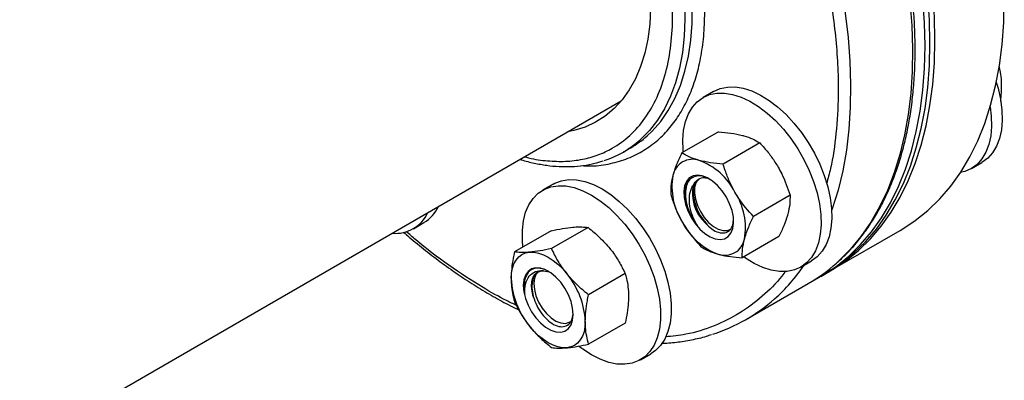
# Model space of a CAD drawing. Extents: x 0.4 to 10.6, y 0.4 to 8.1.
# Drawn here: x 4.2 to 4.6, y 5.2 to 5.4 of the extents above; entities that cross this region are included whole.
import ezdxf

# ---------------------------------------------------------------- set-up
doc = ezdxf.new("R2010")
doc.units = 0
doc.linetypes.add('SLD-SOLID', pattern=[0])
doc.layers.get('0').update_dxf_attribs({"linetype": 'CONTINUOUS'})

msp = doc.modelspace()

# ---------------------------------------------------------------- linework, layer by layer
at = {"color": 7, "linetype": 'SLD-SOLID'}
for p, q in [((4.626328422903111, 5.342893509101847), (4.626993810132229, 5.340193254777913)), ((4.626993810132229, 5.340193254777913), (4.627312934943805, 5.337218423597471)), ((4.498837124991975, 5.331616400090041), (4.494099509558025, 5.328881432915435)), ((3.174814882879699, 4.586871191878069), (4.457551872247689, 5.327379493677815)), ((4.500960860752034, 5.313574779905573), (4.48458635800055, 5.30412198067563)), ((4.519445434219078, 5.308623319529582), (4.503070931467594, 5.299170520299639)), ((4.458535217476401, 5.304563977772357), (4.461806282310629, 5.306452323306593)), ((4.614045200632847, 5.29709104614445), (4.618782816066797, 5.299826013319057)), ((4.427083981423512, 5.290180726362602), (4.422346365989562, 5.287445759187996)), ((4.532977081153223, 5.285185819598376), (4.516602578401739, 5.275733020368434)), ((4.36461854176497, 5.270246332187763), (4.369356157198919, 5.272981299362368)), ((4.426166548933631, 5.269318030781078), (4.409792046182146, 5.259865231551136)), ((4.442739364117716, 5.270799890194382), (4.426364861366232, 5.261347090964439)), ((4.551148247796272, 5.251511239304202), (4.582172557820832, 5.269421192257313)), ((4.528024154620291, 5.266699780043147), (4.511649651868807, 5.257246980813204)), ((4.537845954110852, 5.253102157457126), (4.542583569544802, 5.255837124631732)), ((4.422972052739222, 5.251463928339611), (4.425240996306682, 5.250923142906382)), ((4.459312179301749, 5.250183465660232), (4.442937676550265, 5.24073066643029)), ((4.546728830413848, 5.248959963954761), (4.548938539105056, 5.250235601629484)), ((4.51349481169808, 5.229774373326928), (4.541161060483246, 5.245745758790106)), ((4.459312179301767, 5.228085181712727), (4.442937676550283, 5.218632382482784)), ((4.46609281054239, 5.211666483729687), (4.47083042597634, 5.214401450904293))]:
    msp.add_line(p, q, dxfattribs=at)
at = {"color": 7, "linetype": 'SLD-SOLID', "flags": 128}
for points in [[(4.593336998759264, 5.35197504541036), (4.593091115773738, 5.362327279490321), (4.59235422682738, 5.372931405860313), (4.59112860960169, 5.383754647773423), (4.58941805240928, 5.394763551209153), (4.587227842484399, 5.40592408827788), (4.584564749640412, 5.417201762399105), (4.581437005344684, 5.42856171492842), (4.577854277275587, 5.439968832903567), (4.573827639440267, 5.451387857576602), (4.569369537945516, 5.462783493396657), (4.56449375252757, 5.474120517106469), (4.559215353959734, 5.485363886615452), (4.553550657469492, 5.496478849312783), (4.547517172309063, 5.507431049485738), (4.541133547635313, 5.518186634511227), (4.534419514866277, 5.528712359492314), (4.527395826692481, 5.538975690016287), (4.520084192931557, 5.548944902716665), (4.512507213424447, 5.558589183328302), (4.504688308180591, 5.56787872193252), (4.496651644988011, 5.576784805097854), (4.488422064712075, 5.585279904631628), (4.480025004513797, 5.593337762668016), (4.471486419225034, 5.600933472829606), (4.462832701123588, 5.608043557211581), (4.454090598356185, 5.614646038950577), (4.44528713226149, 5.620720510153915), (4.436449513848696, 5.626248194979215), (4.427605059689853, 5.631212007669464), (4.418781107485911, 5.635596605364099), (4.410004931567451, 5.639388435522919), (4.401303658591297, 5.642575777816202), (4.392704183693568, 5.645148780351581), (4.384233087358356, 5.647099490125669), (4.375916553258976, 5.648421877606347), (4.367780287325726, 5.649111855369694), (4.359849438290335, 5.649167290733986), (4.352148519952675, 5.648588012351687), (4.344701335410005, 5.647375810739081), (4.337530903482967, 5.645534432741884), (4.330659387565723, 5.643069569953958), (4.324108027120186, 5.639988841124929), (4.318997671991108, 5.637015188739855)], [(4.595546707450473, 5.353250683085084), (4.595300824464947, 5.363602917165044), (4.594563935518588, 5.374207043535035), (4.593338318292899, 5.385030285448146), (4.591627761100487, 5.396039188883877), (4.589437551175608, 5.407199725952602), (4.58677445833162, 5.418477400073828), (4.583646714035892, 5.429837352603143), (4.580063985966795, 5.44124447057829), (4.576037348131475, 5.452663495251325), (4.571579246636724, 5.464059131071379), (4.566703461218776, 5.475396154781192), (4.561425062650943, 5.486639524290175), (4.5557603661607, 5.497754486987506), (4.549726881000271, 5.508706687160461), (4.543343256326521, 5.51946227218595), (4.536629223557486, 5.529987997167037), (4.529605535383689, 5.540251327691011), (4.522293901622765, 5.550220540391388), (4.514716922115656, 5.559864821003025), (4.506898016871799, 5.569154359607243), (4.498861353679219, 5.578060442772577), (4.490631773403282, 5.586555542306351), (4.482234713205004, 5.594613400342739), (4.473696127916242, 5.602209110504329), (4.465042409814796, 5.609319194886304), (4.456300307047393, 5.615921676625301), (4.447496840952698, 5.621996147828638), (4.438659222539903, 5.627523832653938), (4.42981476838106, 5.632487645344187), (4.420990816177119, 5.636872243038823), (4.412214640258659, 5.640664073197642), (4.403513367282505, 5.643851415490926), (4.394913892384776, 5.646424418026303), (4.386442796049565, 5.648375127800391), (4.378126261950183, 5.64969751528107), (4.369989996016933, 5.650387493044418), (4.362059146981543, 5.650442928408709), (4.354358228643884, 5.64986365002641), (4.346911044101213, 5.648651448413804), (4.339740612174174, 5.646810070416606), (4.332869096256931, 5.644345207628683), (4.326317735811394, 5.641264478799652), (4.323956824261941, 5.639957589700791)], [(4.59775641614168, 5.354526320759807), (4.597510533156155, 5.364878554839767), (4.596773644209795, 5.375482681209759), (4.595548026984106, 5.38630592312287), (4.593837469791695, 5.397314826558599), (4.591647259866814, 5.408475363627326), (4.588984167022828, 5.419753037748551), (4.585856422727098, 5.431112990277866), (4.582273694658002, 5.442520108253014), (4.578247056822683, 5.453939132926048), (4.573788955327931, 5.465334768746104), (4.568913169909984, 5.476671792455917), (4.56363477134215, 5.487915161964899), (4.557970074851907, 5.499030124662229), (4.551936589691478, 5.509982324835184), (4.545552965017728, 5.520737909860673), (4.538838932248693, 5.53126363484176), (4.531815244074896, 5.541526965365733), (4.524503610313972, 5.551496178066111), (4.516926630806863, 5.561140458677747), (4.509107725563005, 5.570429997281965), (4.501071062370426, 5.5793360804473), (4.49284148209449, 5.587831179981073), (4.484444421896211, 5.595889038017462), (4.475905836607449, 5.603484748179051), (4.467252118506003, 5.610594832561027), (4.4585100157386, 5.617197314300023), (4.449706549643905, 5.62327178550336), (4.440868931231111, 5.628799470328661), (4.432024477072268, 5.63376328301891), (4.423200524868325, 5.638147880713546), (4.414424348949867, 5.641939710872364), (4.405723075973713, 5.645127053165648), (4.397123601075983, 5.647700055701026), (4.388652504740771, 5.649650765475116), (4.38033597064139, 5.650973152955793), (4.37219970470814, 5.65166313071914), (4.36426885567275, 5.651718566083431), (4.356567937335091, 5.651139287701132), (4.34912075279242, 5.649927086088526), (4.341950320865381, 5.648085708091329), (4.335078804948138, 5.645620845303404), (4.328527444502601, 5.642540116474374), (4.325067102763692, 5.640586012607478)], [(4.32121059684509, 5.508471934484908), (4.322544677021673, 5.509996171856779), (4.326334967023874, 5.513628142085323), (4.330504424697258, 5.516684546651083), (4.335027974432781, 5.519147003977368), (4.339878411070071, 5.521000704556074), (4.345026563512469, 5.522234500013806), (4.35044147016543, 5.522840970159509), (4.356090565143204, 5.522816467610364), (4.361939874123895, 5.522161139727588), (4.36795421867504, 5.520878927730175), (4.374097427820832, 5.518977542991948), (4.38033255557863, 5.516468420664447), (4.38662210315645, 5.513366650904587), (4.3929282444751, 5.509690888120669), (4.399213053658682, 5.505463238782584), (4.405438733125266, 5.500709128470893), (4.411567840906002, 5.495457148964404), (4.417563515825516, 5.489738886285834), (4.423389699189367, 5.483588730739773), (4.429011351645268, 5.477043670085328), (4.434394663913882, 5.470143067087395), (4.439507260121801, 5.462928422784358), (4.444318392513861, 5.455443126895966), (4.448799126373755, 5.44773219687244), (4.452922514040828, 5.439842007154248), (4.456663756976474, 5.431820010270748), (4.460000354905466, 5.423714451455101), (4.462912241135262, 5.415574078491758), (4.465381903239448, 5.407447848541556), (4.467394488379542, 5.399384633707582), (4.468937892631698, 5.391432927112601), (4.470002833781141, 5.383640551255709), (4.470582907146494, 5.376054370402195), (4.470674624098281, 5.368720008736333), (4.470277433039966, 5.361681575972178), (4.469393722725305, 5.354981402072545), (4.468028807892114, 5.348659782671637), (4.4661908972988, 5.342754736732364), (4.46389104435593, 5.337301777895817), (4.461143080649712, 5.332333700898058), (4.457963532757212, 5.327880384338719), (4.454371522853577, 5.323968610987581), (4.450388653709018, 5.320621906709858), (4.446038878767212, 5.317860398978862), (4.441348358086475, 5.315700695827021), (4.436345301010085, 5.314155785963207), (4.433701454266648, 5.313610940449256)], [(4.582172557820828, 5.269421192257321), (4.58296089971604, 5.269882715196728), (4.588994384876469, 5.27386880168135), (4.594659081366711, 5.27844344502566), (4.599937479934545, 5.28359250526924), (4.604813265352492, 5.28930006696196), (4.609271366847243, 5.295548488357716), (4.613298004682563, 5.302318455944053), (4.616880732751659, 5.309589044139134), (4.620008477047388, 5.317337779971509), (4.622671569891375, 5.325540712542781), (4.624861779816255, 5.334172487058464), (4.626572337008666, 5.343206423198198), (4.627797954234355, 5.352614597583088), (4.628534843180714, 5.362367930085269), (4.62878072616624, 5.372436273712918)], [(4.548938539105056, 5.250235601629484), (4.549726881000272, 5.250697124568894), (4.555760366160701, 5.254683211053517), (4.561425062650943, 5.259257854397826), (4.566703461218778, 5.264406914641406), (4.571579246636724, 5.270114476334126), (4.576037348131476, 5.276362897729881), (4.580063985966795, 5.283132865316219), (4.583646714035892, 5.2904034535113), (4.58677445833162, 5.298152189343675), (4.589437551175608, 5.306355121914947), (4.591627761100487, 5.31498689643063), (4.593338318292898, 5.324020832570364), (4.594563935518587, 5.333429006955254), (4.595300824464946, 5.343182339457435), (4.595546707450473, 5.353250683085084)], [(4.550037969296138, 5.250882816398451), (4.55193658969148, 5.251972762243618), (4.557970074851909, 5.255958848728239), (4.563634771342151, 5.260533492072549), (4.568913169909985, 5.26568255231613), (4.573788955327932, 5.271390114008851), (4.578247056822684, 5.277638535404606), (4.582273694658004, 5.284408502990941), (4.585856422727099, 5.291679091186023), (4.588984167022828, 5.299427827018398), (4.591647259866814, 5.307630759589671), (4.593837469791695, 5.316262534105354), (4.595548026984106, 5.325296470245088), (4.596773644209795, 5.334704644629976), (4.597510533156154, 5.344457977132159), (4.59775641614168, 5.354526320759807)], [(4.543910504051082, 5.247412522069704), (4.547517172309064, 5.249421486894171), (4.553550657469494, 5.253407573378793), (4.559215353959735, 5.257982216723104), (4.56449375252757, 5.263131276966684), (4.569369537945517, 5.268838838659404), (4.573827639440268, 5.275087260055159), (4.577854277275588, 5.281857227641495), (4.581437005344684, 5.289127815836577), (4.584564749640412, 5.296876551668952), (4.587227842484399, 5.305079484240225), (4.589418052409279, 5.313711258755908), (4.59112860960169, 5.322745194895641), (4.592354226827379, 5.33215336928053), (4.593091115773738, 5.341906701782713), (4.593336998759264, 5.35197504541036)], [(4.625211783403119, 5.335800931456629), (4.626016607566064, 5.333013488128101), (4.627100478300906, 5.328079699503675), (4.627708220751857, 5.323297875591346), (4.627830250457417, 5.318743428610733), (4.627464642936234, 5.314488184911417), (4.626617164037318, 5.310599252228492), (4.625301179009167, 5.307137961353506), (4.623537441721804, 5.304158898911232), (4.621353767365857, 5.30170904649599), (4.618784593790383, 5.29982703974384), (4.618782816066797, 5.299826013319057)], [(4.49409773183443, 5.328880406490672), (4.497011887227394, 5.330164887208993), (4.500225066466472, 5.330831584865245), (4.503686595795601, 5.330869985239123), (4.507341884829446, 5.330279482733793), (4.511133287476376, 5.329069389926511), (4.515001011051777, 5.327258790703724), (4.518884059244398, 5.324876239296775), (4.522721194064622, 5.321959309964616), (4.526451901604139, 5.318554004425308), (4.530017346376435, 5.314714026381435), (4.533361299187558, 5.310499934580641), (4.536431023904096, 5.305978187768), (4.539178109133503, 5.301220096591908), (4.541559231700683, 5.296300698992559), (4.543536839880339, 5.2912975768088), (4.545079745610111, 5.28628963226619), (4.546163616344953, 5.281355843641765), (4.546771358795904, 5.276574019729435), (4.546893388501464, 5.272019572748822), (4.54652778098028, 5.267764329049506), (4.545680302081365, 5.263875396366581), (4.544364317053213, 5.260414105491595), (4.54260057976585, 5.257435043049321), (4.540416905409903, 5.254985190634079), (4.537847731834431, 5.253103183881929), (4.534933576441465, 5.251818703163607), (4.531720397202387, 5.251152005507356), (4.528258867873258, 5.251113605133477), (4.524603578839415, 5.251704107638807), (4.520812176192484, 5.252914200446088), (4.516944452617083, 5.254724799668876), (4.513061404424461, 5.257107351075826), (4.512314382338123, 5.257630721544989)], [(4.498835347268388, 5.331615373665258), (4.501749502661354, 5.332899854383579), (4.504962681900431, 5.333566552039831), (4.508424211229561, 5.33360495241371), (4.512079500263404, 5.333014449908379), (4.515870902910335, 5.331804357101099), (4.519738626485736, 5.329993757878311), (4.523621674678356, 5.327611206471361), (4.527458809498579, 5.324694277139204), (4.531189517038098, 5.321288971599895), (4.534754961810394, 5.317448993556021), (4.538098914621517, 5.313234901755227), (4.541168639338054, 5.308713154942586), (4.543915724567461, 5.303955063766495), (4.546296847134642, 5.299035666167146), (4.548274455314298, 5.294032543983386), (4.549817361044069, 5.289024599440776), (4.550901231778912, 5.284090810816351), (4.551508974229862, 5.279308986904023), (4.551631003935423, 5.274754539923409), (4.551265396414239, 5.270499296224092), (4.550417917515324, 5.266610363541167), (4.549101932487172, 5.263149072666181), (4.547338195199809, 5.260170010223908), (4.545154520843862, 5.257720157808666), (4.542585347268389, 5.255838151056515), (4.542583569544802, 5.255837124631732)], [(4.485253287921759, 5.304506991123965), (4.485174104872956, 5.305409570643166), (4.485052075167396, 5.309964017623778), (4.485417682688579, 5.314219261323095), (4.486265161587495, 5.31810819400602), (4.487581146615646, 5.321569484881006), (4.489344883903009, 5.324548547323279), (4.491528558258956, 5.326998399738521), (4.49409773183443, 5.328880406490672)], [(4.622455177799138, 5.324798191511928), (4.622970605317898, 5.320562908416759), (4.623092635023458, 5.316008461436147), (4.622727027502274, 5.311753217736829), (4.621879548603359, 5.307864285053904), (4.620563563575208, 5.30440299417892), (4.618799826287844, 5.301423931736645), (4.616616151931898, 5.298974079321404), (4.614046978356424, 5.297092072569254), (4.61113282296346, 5.295807591850932), (4.609115586081645, 5.295310263635855)], [(4.427083981423512, 5.290180726362602), (4.427780108046759, 5.290557793507415), (4.430773525172162, 5.291689351270002), (4.434053709770351, 5.29219957489543), (4.437568931370724, 5.292080417852332), (4.441263752828754, 5.29133375931846), (4.445079904602867, 5.289971374544923), (4.448957203699925, 5.288014749153449)], [(4.504525280786363, 5.284384802578926), (4.502713016525826, 5.28712566456738), (4.500635235311259, 5.289547669499362), (4.498382746152039, 5.291544964137274), (4.496053993633065, 5.293030257121354), (4.493750755414013, 5.293938634020975), (4.491573694057218, 5.294230394406743), (4.489617957590669, 5.293892786949784), (4.487969021082622, 5.292940566715982), (4.486698950970953, 5.291415350298818), (4.485863255414013, 5.28938379697452), (4.485498458317754, 5.286934695371833), (4.485620503065774, 5.284175082982892), (4.486224055716947, 5.281225568111179), (4.48728273812425, 5.278215058709933), (4.488750280786364, 5.275275128486015), (4.490562545046901, 5.272534266497559), (4.492640326261468, 5.270112261565578), (4.494892815420688, 5.268114966927667), (4.49722156793966, 5.266629673943585), (4.499524806158713, 5.265721297043966), (4.501701867515509, 5.265429536658196), (4.503657603982057, 5.265767144115157), (4.505306540490104, 5.266719364348957), (4.506576610601774, 5.268244580766123), (4.507412306158713, 5.270276134090421), (4.507777103254972, 5.272725235693106), (4.507655058506953, 5.27548484808205), (4.50705150585578, 5.278434362953761), (4.505992823448477, 5.281444872355007), (4.504525280786363, 5.284384802578926)], [(4.413608037765442, 5.262068156601594), (4.413344711563856, 5.265136701187609), (4.413344711563856, 5.269622915594689), (4.413831626813206, 5.273792664670925), (4.414797778367554, 5.277580188982497), (4.416227929439738, 5.280925757008455), (4.418099525693018, 5.283776607142483), (4.420383050936443, 5.286087779774954), (4.423042492612812, 5.287822826332826), (4.426035909738214, 5.288954384095414), (4.429316094336403, 5.28946460772084), (4.432831315936777, 5.289345450677742), (4.436526137394806, 5.288598792143868), (4.440342289168919, 5.287236407370332), (4.444219588265979, 5.28527978197886)], [(4.448957203699925, 5.288014749153449), (4.452834502796985, 5.285494740295296), (4.456650654571098, 5.282451090015535), (4.460345476029127, 5.278931798497267), (4.463860697629501, 5.274992367070059), (4.46714088222769, 5.270694922920819), (4.470134299353092, 5.266107239310949), (4.472793741029461, 5.261301666751526), (4.475077266272886, 5.256353991992522), (4.476948862526165, 5.251342242820486), (4.478379013598349, 5.246345457513732), (4.479345165152698, 5.241442438361485), (4.479832080402047, 5.236710508904697), (4.479832080402047, 5.232224294497617), (4.479345165152698, 5.22805454542138), (4.478379013598349, 5.224267021109808), (4.476948862526165, 5.22092145308385), (4.475077266272885, 5.218070602949822), (4.47279374102946, 5.21575943031735), (4.47083042597634, 5.214401450904293)], [(4.490943339993057, 5.290807933761035), (4.490345044026095, 5.28871350148924), (4.490250127949921, 5.28623490966575), (4.490663708714769, 5.283505779817326), (4.491563490074554, 5.280673240040509), (4.492900964583273, 5.27788999328784), (4.494604028643966, 5.275306085112174), (4.496580869632299, 5.273060814672078), (4.498724915538908, 5.271275225078147), (4.500920580293998, 5.270045577927572), (4.503049495042299, 5.269438163816521), (4.504996889438678, 5.269485728596947), (4.506402521046192, 5.27002351942251)], [(4.444219588265979, 5.28527978197886), (4.448096887363038, 5.282759773120707), (4.451913039137151, 5.279716122840946), (4.45560786059518, 5.276196831322678), (4.459123082195553, 5.272257399895469), (4.462403266793742, 5.267959955746228), (4.465396683919145, 5.263372272136359), (4.468056125595513, 5.258566699576936), (4.470339650838938, 5.253619024817933), (4.472211247092218, 5.248607275645896), (4.473641398164402, 5.243610490339143), (4.474607549718749, 5.238707471186896), (4.4750944649681, 5.233975541730105), (4.4750944649681, 5.229489327323027), (4.474607549718749, 5.225319578246792), (4.473641398164402, 5.221532053935218), (4.472211247092218, 5.218186485909261), (4.470339650838937, 5.215335635775231), (4.468056125595513, 5.21302446314276), (4.465396683919145, 5.211289416584889), (4.462403266793742, 5.210157858822303), (4.459123082195553, 5.209647635196875), (4.45560786059518, 5.209766792239972), (4.45191303913715, 5.210513450773846), (4.448096887363037, 5.211875835547382), (4.444219588265978, 5.213832460938856), (4.440342289168918, 5.216352469797009), (4.438640020526736, 5.21763931363854)], [(4.408311822033848, 5.24796157436544), (4.408453604765174, 5.250377692818918), (4.408876527017307, 5.252588771958623), (4.409573352473261, 5.254556979607445), (4.410532158256287, 5.256248639186824), (4.411736538933606, 5.257634805932338), (4.41316588721791, 5.258691762146657), (4.414795746563767, 5.259401423015907), (4.416598229625892, 5.259751646045843)], [(4.416598229625892, 5.259751646045843), (4.418542495419334, 5.259736438823358), (4.420595277017322, 5.259356061548229), (4.422721450757578, 5.258617022581094), (4.424884637217919, 5.257531967083578), (4.42704782367826, 5.256119460656082), (4.429173997418515, 5.254403671675196), (4.431226779016503, 5.252413957766096), (4.433171044809952, 5.250184363485427)], [(4.436039246691127, 5.231954872823026), (4.43579549171126, 5.234773685785112), (4.435074880033944, 5.237750736603863), (4.433908905847358, 5.240755913873027), (4.432348527818419, 5.243657876925498), (4.430461941954518, 5.246329796050722), (4.42833160111075, 5.248654895561634), (4.426050611404495, 5.250531557452543), (4.423718663031323, 5.251877762593593), (4.421437673325069, 5.252634675360312), (4.4193073324813, 5.252769215032724), (4.417420746617398, 5.25227550158155), (4.41586036858846, 5.251175112653707), (4.414694394401874, 5.249516140525594), (4.413973782724558, 5.247371090239841), (4.413730027744691, 5.244833710787029), (4.413973782724558, 5.242014897824943), (4.414694394401874, 5.23903784700619), (4.415860368588461, 5.236032669737027), (4.417420746617398, 5.233130706684555), (4.4193073324813, 5.230458787559333), (4.42143767332507, 5.228133688048421), (4.423718663031323, 5.226257026157511), (4.426050611404496, 5.224910821016461), (4.42833160111075, 5.224153908249741), (4.430461941954518, 5.224019368577332), (4.432348527818419, 5.224513082028505), (4.433908905847358, 5.225613470956348), (4.435074880033945, 5.22727244308446), (4.43579549171126, 5.229417493370214), (4.436039246691127, 5.231954872823026)], [(4.418222430327103, 5.240009297728274), (4.417648388701903, 5.242344145994246), (4.417424359050386, 5.24456783529286), (4.417558975263194, 5.246594666744095), (4.418047049358949, 5.248346528182974), (4.418869771424144, 5.249755904528429), (4.4199954345294, 5.250768479750605), (4.421380656684499, 5.251345230159221), (4.422972052739217, 5.25146392833962)], [(4.420166018135523, 5.250871114922223), (4.419538588171252, 5.250034786323324), (4.418758423400556, 5.24811484397314), (4.418472661225691, 5.245765618310652), (4.418696707159474, 5.243113756699399), (4.41941848282762, 5.240302221685254), (4.420599077117036, 5.237482583848566), (4.422174843883994, 5.234806850594949), (4.424060833134215, 5.232419271396693), (4.426155370699049, 5.230448561266375), (4.428345539516226, 5.229000961697224), (4.430513267017907, 5.228154513156707), (4.432541690453381, 5.22795484790474), (4.434321456990205, 5.228412729946736), (4.434968604448066, 5.22879460406222)], [(4.433171044809936, 5.217036937564196), (4.431226779016495, 5.21705214478668), (4.429173997418506, 5.217432522061809), (4.42704782367825, 5.218171561028943), (4.424884637217909, 5.219256616526457), (4.422721450757567, 5.220669122953953), (4.420595277017312, 5.222384911934835), (4.418542495419323, 5.224374625843935), (4.416598229625878, 5.226604220124611)], [(4.441457452401968, 5.228827009244614), (4.441315669670643, 5.226410890791137), (4.440892747418508, 5.224199811651434), (4.440195921962554, 5.222231604002612), (4.439237116179529, 5.220539944423234), (4.438032735502212, 5.219153777677719), (4.436603387217908, 5.218096821463401), (4.434973527872053, 5.217387160594151), (4.433171044809936, 5.217036937564196)]]:
    msp.add_lwpolyline(points, dxfattribs=at)
at = {"color": 8, "linetype": 'SLD-SOLID', "flags": 128}
for points in [[(4.489554764328185, 5.575195546052181), (4.497629510689021, 5.566364462606049), (4.505491107781877, 5.557144669285866), (4.513115255860671, 5.547564663944422), (4.520478389120613, 5.537654057829219), (4.527557748538759, 5.527443484055804), (4.534331452220851, 5.516964502922571), (4.540778563036993, 5.506249504359672), (4.54687915333712, 5.495331607813615), (4.552614366546225, 5.484244559876943), (4.557966475448951, 5.473022629979459), (4.562918936983396, 5.461700504463371), (4.567456443374772, 5.450313179369804), (4.571564969450856, 5.438895852268043), (4.575231815992998, 5.427483813461857), (4.578445648988675, 5.416112336909202), (4.581196534664272, 5.404816571192426), (4.583475970189816, 5.393631430876026), (4.585276909960723, 5.382591488587727), (4.586593787375373, 5.371730868156468), (4.587422532041141, 5.361083139137605), (4.58776058235576, 5.350681213051339), (4.587606893425082, 5.340557241655092), (4.586961940292781, 5.33074251756427), (4.585827716472029, 5.321267377528576), (4.584207727783659, 5.312161108662864), (4.582106981519866, 5.303451857922341), (4.579531970966963, 5.295166545101934), (4.576490655335002, 5.287330779628763), (4.572992435156309, 5.279968781404855), (4.569048123228984, 5.27310330594482), (4.564669911195153, 5.266755574039862), (4.559871331857308, 5.260945206165524), (4.554667217349188, 5.255690161835927), (4.553771992501195, 5.254878794576663)], [(4.551389832448919, 5.397784769038154), (4.553530285879106, 5.388845185729249), (4.55580972140465, 5.377660045412849), (4.557610661175558, 5.366620103124551), (4.558927538590208, 5.355759482693291), (4.559756283255976, 5.345111753674428), (4.560094333570595, 5.334709827588162), (4.559940644639918, 5.324585856191915), (4.559295691507616, 5.314771132101092), (4.558161467686865, 5.305295992065399), (4.556541478998494, 5.296189723199687), (4.554440732734701, 5.287480472459163), (4.551865722181798, 5.279195159638757), (4.551573142378987, 5.278364873151173)], [(4.483019329703652, 5.394335335490809), (4.484104471506266, 5.388323811167083), (4.485231177341092, 5.379955520052), (4.485872679843319, 5.371793566635742), (4.486025634515943, 5.363880503564142), (4.485689243924122, 5.356257585884025), (4.484865261852642, 5.348964555958489), (4.48355798416249, 5.342039436268632), (4.481774226394226, 5.335518331181937), (4.47952328823491, 5.329435238720823), (4.476816905033839, 5.323821873312689), (4.473669186619873, 5.318707500445584), (4.470096543739311, 5.3141187840915), (4.466117602497875, 5.310079647692765), (4.466059723436803, 5.310027654737927)], [(4.469148147793044, 5.311753082679359), (4.471427677157333, 5.313917479279848), (4.475205932280264, 5.318234219759278), (4.478568304873724, 5.323088929177325), (4.481497265083907, 5.328456297326986), (4.483977542668493, 5.334308341236015), (4.485996206608612, 5.340614551057175), (4.487542732525195, 5.347342049132463), (4.488609057548209, 5.354455761401983), (4.489189622352732, 5.36191860026387), (4.489281400142695, 5.369691657931859), (4.488883912431198, 5.377734409282474), (4.488100310894635, 5.385239951611724)]]:
    msp.add_lwpolyline(points, dxfattribs=at)
at = {"color": 7, "linetype": 'SLD-SOLID'}
for centre, radius, start, end in [((4.436200527567834, 5.343252225968819), 0.04467038964927565, 287.8659328064118, 311.9462953310094), ((4.439402207850257, 5.345218131342842), 0.04477421607498164, 300.0250731661032, 311.6328029043722), ((4.489438223207628, 5.292301071666579), 0.008975556656994378, 71.08071345291405, 168.9300383019093), ((4.482155428982428, 5.273172410148587), 0.02944017999779839, 27.12956320628927, 69.74327230621039), ((4.509650259777648, 5.289043118162144), 0.02944500332728401, 170.2602057455539, 212.8691095646386), ((4.50713155513805, 5.285894515654294), 0.01776035318811602, 167.3257282167828, 227.5250811410344), ((4.483625301794933, 5.270616812902744), 0.02944500332743219, 350.2602057456937, 32.86910956456619), ((4.360920272083895, 5.287058428967751), 0.01641126855549698, 300.932643862712, 335.3093438628358), ((4.356657126903941, 5.284037401518306), 0.01586080339462673, 264.4623483626303, 335.5322751046766), ((4.511120132590336, 5.286487520916402), 0.02944017999785607, 207.1295632063439, 249.7432723062049), ((4.503837338365122, 5.26735885939834), 0.008975556656981905, 251.0807134528281, 348.9300383019861), ((4.503211269664114, 5.311420110741978), 0.07585055785895285, 300.0213824179542, 311.8039145660472), ((4.444247749089624, 5.249618107890515), 0.03597408729457522, 182.6392873612433, 219.7720723790471), ((4.405521525346295, 5.227170475719578), 0.03597408729447149, 2.639287361187857, 39.77207237906939), ((4.475608960223693, 5.295397465759325), 0.07576972774744646, 287.53614901035, 311.7937109425389)]:
    msp.add_arc(centre, radius, start, end, dxfattribs=at)
at = {"color": 8, "linetype": 'SLD-SOLID'}
msp.add_arc((4.470367397257768, 5.301040511827327), 0.08347026847177386, 311.894636352518, 325.6333645877873, dxfattribs=at)
at = {"color": 7, "linetype": 'SLD-SOLID'}
for points, knots in [([(4.554183422202813, 5.255221381901404), (4.555734492675188, 5.256649489915996), (4.559092401257424, 5.259741197381238), (4.563631339844839, 5.264976992055918), (4.567919146761382, 5.270725883967311), (4.571711728591578, 5.276721103741768), (4.575148707245478, 5.28311711307562), (4.578218260572621, 5.289900997375965), (4.580913601722229, 5.297053507784043), (4.583228213852443, 5.304555913227779), (4.585157101567868, 5.312388337033092), (4.586696398224376, 5.320530361809377), (4.587843393236897, 5.328960968369815), (4.588596445330744, 5.337658566048566), (4.588954952952616, 5.34660095206483), (4.588919343638494, 5.355765396762035), (4.58849105810697, 5.365128643917878), (4.587672550604744, 5.374666891400829), (4.5864673369287, 5.384355594623985), (4.584880080931939, 5.394169341422778), (4.582916736944885, 5.404081628477805), (4.580584790205982, 5.414064464129927), (4.577893684021354, 5.424087628683301), (4.574855634662077, 5.434117216621335), (4.571487323002557, 5.444112529909298), (4.567813860026064, 5.454018709430507), (4.563879629068572, 5.463746173296387), (4.559787248943619, 5.473096178375384), (4.555801961613421, 5.481577779804385), (4.552153453236167, 5.488895982813158), (4.548582579953948, 5.495721262116311), (4.545462548107017, 5.501425947164868), (4.543352644502087, 5.505110048771001), (4.542620322188539, 5.506388756388374)], [0, 0, 0, 0, 0.0321174207378591, 0.06953092374314652, 0.1035845160177296, 0.137693964931868, 0.1718526543579218, 0.2060529975265571, 0.2402858493328945, 0.2745417569173045, 0.3088118011818142, 0.343088044105553, 0.3773636624172053, 0.411632864749401, 0.4458902415305016, 0.4801305732009435, 0.5143500219190483, 0.5485443624833585, 0.5827085808487553, 0.6168362407542675, 0.6509185642829004, 0.684942979855712, 0.7188906496959803, 0.752731936697579, 0.7864173909843105, 0.81985798236981, 0.8528758526379616, 0.8850576003387616, 0.9151719219651947, 0.9399607219961453, 0.9608066512384063, 0.9863964572724019, 1, 1, 1, 1]), ([(4.627312934943805, 5.337218423597471), (4.627362465176677, 5.33632864251279), (4.627540521234203, 5.333129971664473), (4.627234789106506, 5.329739459061194), (4.627014103136137, 5.327292092572296)], [0, 0, 0, 0, 0.2781721305113282, 1, 1, 1, 1]), ([(4.500960860752034, 5.313574779905573), (4.502875568460227, 5.313411545744737), (4.506740089467749, 5.31308208457372), (4.510025662117824, 5.312332009390174), (4.511683371633844, 5.31195356492952)], [0, 0, 0, 0, 0.4954579634749309, 1, 1, 1, 1]), ([(4.511683371633844, 5.31195356492952), (4.51190070183248, 5.311893854627288), (4.513546338385678, 5.31144172484241), (4.516351021474895, 5.31041720015421), (4.518407681426697, 5.309224921442871), (4.519445434219079, 5.308623319529582)], [0, 0, 0, 0, 0.07009835808157065, 0.5307887311684455, 0.9999999999999999, 0.9999999999999999, 0.9999999999999999, 0.9999999999999999]), ([(4.519445434219078, 5.308623319529582), (4.520132744381018, 5.307875426395859), (4.521999155142023, 5.305844500810647), (4.524873775527884, 5.3022962781299), (4.52674822427582, 5.299277959158277), (4.527691481834426, 5.297759084775928)], [0, 0, 0, 0, 0.2245531810380334, 0.609780702679436, 1, 1, 1, 1]), ([(4.48458635800055, 5.30412198067563), (4.483770449767594, 5.30238203832358), (4.482123673869135, 5.29887025229872), (4.481130678494403, 5.295649467172729), (4.480629670585779, 5.294024445686064)], [0, 0, 0, 0, 0.4954579634786625, 1, 1, 1, 1]), ([(4.492348420585775, 5.300791735275694), (4.492131090387144, 5.300851445577931), (4.490485453833942, 5.301303575362849), (4.487680770744738, 5.302328100050999), (4.485624110792934, 5.30352037876234), (4.48458635800055, 5.30412198067563)], [0, 0, 0, 0, 0.07009835807990976, 0.5307887311673962, 0.9999999999999999, 0.9999999999999999, 0.9999999999999999, 0.9999999999999999]), ([(4.412270843746283, 5.301239312333358), (4.412473155414534, 5.301171919118894), (4.414599409448411, 5.300463630292307), (4.418599096746904, 5.299539514257015), (4.42424769917363, 5.298511315208363), (4.429806751764429, 5.298003363633929), (4.435268447053548, 5.29796276551897), (4.440602665336662, 5.298440886137066), (4.445336036151249, 5.299275652992361), (4.448183225851753, 5.300183432572872), (4.449381622788802, 5.300565521714529)], [0, 0, 0, 0, 0.01519709752894656, 0.1597183701934196, 0.3047394576863001, 0.4503387143394213, 0.5966406281913498, 0.7438313232158741, 0.8921772730591834, 1, 1, 1, 1]), ([(4.503070931467594, 5.299170520299639), (4.501156223759401, 5.299333754460483), (4.497291702751872, 5.299663215631514), (4.494006130101798, 5.300413290815047), (4.492348420585775, 5.300791735275694)], [0, 0, 0, 0, 0.4954579634738554, 1, 1, 1, 1]), ([(4.508356530786357, 5.286597255122102), (4.507523682696216, 5.288151731999629), (4.505845783527076, 5.291283462134007), (4.504207750948406, 5.295546654029098), (4.50337495839137, 5.298201366504335), (4.503070931467594, 5.299170520299639)], [0, 0, 0, 0, 0.3849038351578561, 0.7754473268970818, 1, 1, 1, 1]), ([(4.527691481834426, 5.297759084775928), (4.528229361122382, 5.296786065753303), (4.530445130107227, 5.292777758647464), (4.53188599050549, 5.288457404847908), (4.532977081153223, 5.285185819598376)], [0, 0, 0, 0, 0.2427506168892992, 1, 1, 1, 1]), ([(4.480629670585779, 5.294024445686064), (4.480572731270972, 5.293806350829273), (4.480141583559555, 5.29215492424121), (4.479626738801275, 5.289213332610713), (4.479631186992233, 5.286835667309322), (4.479633431467594, 5.285635941120398)], [0, 0, 0, 0, 0.07009835807814725, 0.5307887311629753, 1, 1, 1, 1]), ([(4.497346829291668, 5.292133935885926), (4.496769059921133, 5.292501870339024), (4.4949846127892, 5.293638239992829), (4.492053988990096, 5.294045871034045), (4.48903399981782, 5.293263666100048), (4.486862871385385, 5.290919783565452), (4.485672718363172, 5.287266019934362), (4.485975866752874, 5.284104533345801), (4.486133787178741, 5.282457606212437)], [0, 0, 0, 0, 0.0845843734926371, 0.2612397790246981, 0.4397343026244823, 0.6202517703890589, 0.8021760821457716, 1, 1, 1, 1]), ([(4.487330791378737, 5.291039381707915), (4.48693454101554, 5.290030899244679), (4.486091535278987, 5.287885395844096), (4.486231834066847, 5.283496814137774), (4.487459376541508, 5.278702936073273), (4.489373643372576, 5.274653065835065), (4.490897498125944, 5.27252134287244), (4.491448592569972, 5.271750415933168)], [0, 0, 0, 0, 0.1996505860255383, 0.4247481010933957, 0.6477553623607029, 0.8726124899288925, 1, 1, 1, 1]), ([(4.492370580009655, 5.292386054445546), (4.491812423278374, 5.29188276832086), (4.49058053118638, 5.290771979608184), (4.489734874825583, 5.287781537175066), (4.489744046416098, 5.284031071234637), (4.490776245756399, 5.279955060075386), (4.49260603697283, 5.27598680259418), (4.494303868048847, 5.27384696196189), (4.49513856760245, 5.272794958587829)], [0, 0, 0, 0, 0.1422348422970062, 0.3139225375452895, 0.4873648311880045, 0.6591936890380925, 0.8324504247545168, 1, 1, 1, 1]), ([(4.489803965531594, 5.28979128146668), (4.490335745776657, 5.290621603655851), (4.491384568714136, 5.292259236805231), (4.493654081727333, 5.293265669695312), (4.495345878943264, 5.293010325326215), (4.496020319944843, 5.292908531381634)], [0, 0, 0, 0, 0.382138973843568, 0.7536874955266755, 1, 1, 1, 1]), ([(4.491448592569972, 5.271750415933168), (4.49063804759556, 5.273299325467933), (4.489015880755224, 5.276399202421462), (4.487901233710532, 5.281480956699202), (4.48799218004477, 5.286014857969481), (4.488968227295348, 5.288607586307606), (4.489710943970878, 5.289659530678787), (4.489803965531587, 5.289791281466686)], [0, 0, 0, 0, 0.2501603819446359, 0.5006531274232094, 0.7412310468662192, 0.9675904787429224, 1, 1, 1, 1]), ([(4.516602578401739, 5.275733020368434), (4.51431481536594, 5.278313781352943), (4.511293666604615, 5.28172185409895), (4.508930251307659, 5.285644926803074), (4.508356530786357, 5.286597255122102)], [0, 0, 0, 0, 0.7572493831107009, 1, 1, 1, 1]), ([(4.479633431467594, 5.285635941120398), (4.479937460459597, 5.284666784476993), (4.480763060041494, 5.282035011387478), (4.482398567273221, 5.277771463908956), (4.484075278456876, 5.27463899347125), (4.484919030786369, 5.273062675942836)], [0, 0, 0, 0, 0.2245531810381896, 0.6097807026786165, 0.9999999999999999, 0.9999999999999999, 0.9999999999999999, 0.9999999999999999]), ([(4.48613378717874, 5.282457606212437), (4.486214373701748, 5.282115810948011), (4.48662063336616, 5.280392723460928), (4.487831578932484, 5.27720335524041), (4.489725234666602, 5.273932244630163), (4.49105255625377, 5.272251811144256), (4.491448592569972, 5.271750415933168)], [0, 0, 0, 0, 0.09258265732238602, 0.4667356015645913, 0.8408885458056021, 1, 1, 1, 1]), ([(4.489914329906116, 5.284181964151847), (4.490174472104942, 5.282982583707649), (4.490778257093583, 5.280198845001874), (4.492916765662111, 5.275830129610818), (4.494963548465057, 5.273292498300719), (4.495978991070133, 5.272033537679917)], [0, 0, 0, 0, 0.2761211365701935, 0.6408717926585298, 1, 1, 1, 1]), ([(4.532977081153223, 5.285185819598376), (4.532988612342955, 5.283923547857539), (4.533011886143322, 5.281375861002381), (4.532326598472214, 5.278332711752614), (4.53198084203503, 5.276797315032695)], [0, 0, 0, 0, 0.4954579634779073, 1, 1, 1, 1]), ([(4.495138567602448, 5.27279495858783), (4.49610732903089, 5.271828679464197), (4.49804434956316, 5.269896622254414), (4.501152650576077, 5.268417323126949), (4.503978341897977, 5.268215326484242), (4.506206333209362, 5.269440814430728), (4.507593232103075, 5.271708008222738), (4.50767305328808, 5.273877333410407), (4.507708798873343, 5.274848802306215)], [0, 0, 0, 0, 0.168613321362223, 0.3371392129208508, 0.5090608453114183, 0.6813168890196736, 0.8572870809335363, 1, 1, 1, 1]), ([(4.51264589098696, 5.265635485378869), (4.512706365948173, 5.265855621320884), (4.513164285774099, 5.26752250312164), (4.514325719015252, 5.270837362338124), (4.515839003086637, 5.274091195824806), (4.516602578401739, 5.275733020368434)], [0, 0, 0, 0, 0.07009835807932681, 0.5307887311644051, 1, 1, 1, 1]), ([(4.53198084203503, 5.276797315032695), (4.531920367073816, 5.276577179090681), (4.531462447247889, 5.274910297289929), (4.530301014006766, 5.271595438073438), (4.528787729935388, 5.268341604586768), (4.528024154620291, 5.266699780043147)], [0, 0, 0, 0, 0.07009835807987722, 0.5307887311654413, 0.9999999999999999, 0.9999999999999999, 0.9999999999999999, 0.9999999999999999]), ([(4.426166548933631, 5.269318030781078), (4.427926017666988, 5.269677196328342), (4.431477214464797, 5.270402112615368), (4.434438890576866, 5.270741992174655), (4.435933180673962, 5.270913475699669)], [0, 0, 0, 0, 0.4954579634797424, 0.9999999999999999, 0.9999999999999999, 0.9999999999999999, 0.9999999999999999]), ([(4.435933180673962, 5.270913475699669), (4.436127850763135, 5.270930019666549), (4.437601903686181, 5.271055291519266), (4.440083077196896, 5.271119419403886), (4.441848542692991, 5.270907048597874), (4.442739364117716, 5.270799890194382)], [0, 0, 0, 0, 0.07009835807955961, 0.5307887311640094, 1, 1, 1, 1]), ([(4.442739364117716, 5.270799890194382), (4.444498832851051, 5.269364626510422), (4.448050029648847, 5.266467784013647), (4.451011705760912, 5.263063697753471), (4.452505995858021, 5.261346193139253)], [0, 0, 0, 0, 0.495457963474927, 0.9999999999999999, 0.9999999999999999, 0.9999999999999999, 0.9999999999999999]), ([(4.484919030786369, 5.273062675942836), (4.485492751307669, 5.272110347623814), (4.487856166604626, 5.268187274919695), (4.490877315365948, 5.264779202173694), (4.493165078401748, 5.262198441189185)], [0, 0, 0, 0, 0.2427506168884482, 1, 1, 1, 1]), ([(4.360332756565134, 5.268631987192438), (4.361130309909362, 5.267927240739475), (4.364348075267006, 5.265083909019185), (4.370087149950783, 5.260446778553312), (4.37754073806268, 5.254736869702862), (4.385082903666659, 5.24941316446296), (4.392685562579238, 5.244456259724626), (4.400330026583182, 5.23992092734928), (4.40670135353661, 5.236423701046477), (4.410511556125734, 5.23460885099519), (4.411770860789331, 5.234009027474036)], [0, 0, 0, 0, 0.04785741901573739, 0.1930829406328614, 0.3389564228805089, 0.4853708582553124, 0.6322432212072213, 0.779510390488208, 0.9271262913092111, 1, 1, 1, 1]), ([(4.511649651868807, 5.257246980813204), (4.511638120679066, 5.258509252554036), (4.511614846878682, 5.261056939409191), (4.51230013454978, 5.264100088658952), (4.51264589098696, 5.265635485378869)], [0, 0, 0, 0, 0.4954579634770778, 0.9999999999999999, 0.9999999999999999, 0.9999999999999999, 0.9999999999999999]), ([(4.426364861366232, 5.261347090964439), (4.424605392632879, 5.260987925417169), (4.421054195835071, 5.260263009130125), (4.418092519722995, 5.259923129570851), (4.416598229625892, 5.259751646045843)], [0, 0, 0, 0, 0.4954579634786695, 1, 1, 1, 1]), ([(4.433171044809952, 5.250184363485427), (4.432976374720778, 5.250429750923532), (4.431502321797727, 5.252287838480557), (4.429021148287, 5.255963203495631), (4.427255682790936, 5.259541532134214), (4.426364861366232, 5.261347090964439)], [0, 0, 0, 0, 0.07009835807991846, 0.5307887311674009, 1, 1, 1, 1]), ([(4.452505995858021, 5.261346193139253), (4.452700665947202, 5.261100805701145), (4.454174718870274, 5.259242718144139), (4.456655892380985, 5.255567353129034), (4.458421357877048, 5.251989024490454), (4.459312179301749, 5.250183465660232)], [0, 0, 0, 0, 0.07009835808155998, 0.5307887311684425, 0.9999999999999999, 0.9999999999999999, 0.9999999999999999, 0.9999999999999999]), ([(4.493165078401748, 5.262198441189185), (4.494252346687254, 5.261557536417136), (4.496446817995938, 5.260263976076411), (4.499424682942389, 5.259336265016643), (4.500927140986966, 5.258868195789241)], [0, 0, 0, 0, 0.4954579634755943, 1, 1, 1, 1]), ([(4.409792046182146, 5.259865231551136), (4.409600405597176, 5.258945130918679), (4.40908000000762, 5.256446570855533), (4.408460443430577, 5.252406205190083), (4.408361574648416, 5.249449462443354), (4.408311822033848, 5.24796157436544)], [0, 0, 0, 0, 0.2245531810381921, 0.6097807026786131, 1, 1, 1, 1]), ([(4.416598229625892, 5.259751646045843), (4.416403559536725, 5.259735102078958), (4.4149295066137, 5.259609830226203), (4.412448333102964, 5.259545702341645), (4.41068286760687, 5.259758073147649), (4.409792046182146, 5.259865231551136)], [0, 0, 0, 0, 0.07009835807814721, 0.5307887311629719, 1, 1, 1, 1]), ([(4.500927140986966, 5.258868195789241), (4.501148006831995, 5.258810526572228), (4.502820415499673, 5.258373852000028), (4.506271687071781, 5.257722594897808), (4.509846079285949, 5.257406484371778), (4.511649651868807, 5.257246980813204)], [0, 0, 0, 0, 0.07009835807871619, 0.5307887311650181, 1, 1, 1, 1]), ([(4.414389622860228, 5.24098124189544), (4.414423230937883, 5.242541939471674), (4.414490491744944, 5.245665408169754), (4.416241662670669, 5.249200408335701), (4.418942330789393, 5.251289991695238), (4.421434812368465, 5.251649360885823), (4.422800950721538, 5.251484567846234), (4.422972052739217, 5.25146392833962)], [0, 0, 0, 0, 0.2501603819446377, 0.5006531274232069, 0.741231046866216, 0.9675904787429201, 1, 1, 1, 1]), ([(4.425335606871514, 5.250939192560761), (4.425182069137944, 5.2510523487776), (4.423813797526717, 5.252060755216414), (4.421166600974562, 5.252670696521501), (4.417718619607293, 5.252544150138131), (4.416134421929456, 5.25099747736867), (4.415309158855534, 5.250191762310546)], [0, 0, 0, 0, 0.03913120925396774, 0.3487228936494294, 0.6607273484354852, 1, 1, 1, 1]), ([(4.417357876382113, 5.252025908534141), (4.417255124224634, 5.25198789984644), (4.416406776332886, 5.251674090473769), (4.415801258854236, 5.250897625259785), (4.415316390619803, 5.250202135475489), (4.415309158855534, 5.250191762310546)], [0, 0, 0, 0, 0.1195297396629562, 0.9868678685953917, 1, 1, 1, 1]), ([(4.408311822033848, 5.24796157436544), (4.408329742650527, 5.247064253106501), (4.408403565806604, 5.243367779456136), (4.409193709988136, 5.240180507401102), (4.40979204618217, 5.237766947603618)], [0, 0, 0, 0, 0.242750616888447, 1, 1, 1, 1]), ([(4.415309158855534, 5.250191762310546), (4.415185334479804, 5.249988652412479), (4.414561100458379, 5.248964717442369), (4.413892457222975, 5.246601019485294), (4.413897844169672, 5.24351163593324), (4.414276609643059, 5.241562739175436), (4.414389622860228, 5.24098124189544)], [0, 0, 0, 0, 0.09258265732238724, 0.4667356015645946, 0.8408885458055986, 1, 1, 1, 1]), ([(4.415943586650998, 5.250670099218986), (4.415390839328017, 5.249754003285267), (4.414246541736412, 5.247857501344778), (4.413924977505356, 5.244279646461385), (4.414266215755209, 5.241857278972748), (4.414389622860228, 5.24098124189544)], [0, 0, 0, 0, 0.3736227086076789, 0.7734737878472333, 0.9999999999999999, 0.9999999999999999, 0.9999999999999999, 0.9999999999999999]), ([(4.420414006179736, 5.250777367204805), (4.420028541266577, 5.250540227421729), (4.418881903482986, 5.249834810596533), (4.417867121925752, 5.2474189015416), (4.41741773151277, 5.243958136069334), (4.417957208760479, 5.241310799697088), (4.418222430327103, 5.240009297728274)], [0, 0, 0, 0, 0.145110614936914, 0.431658779324416, 0.720588125701297, 1, 1, 1, 1]), ([(4.442937676550265, 5.24073066643029), (4.441178207816935, 5.242165930114251), (4.437627011019141, 5.245062772611035), (4.434665334907068, 5.248466858871208), (4.433171044809952, 5.250184363485427)], [0, 0, 0, 0, 0.4954579634738541, 1, 1, 1, 1]), ([(4.459312179301749, 5.250183465660232), (4.459503819886717, 5.249484628537456), (4.46002422547627, 5.247586915978607), (4.460643782053365, 5.244261875110937), (4.460742650835488, 5.241419283830291), (4.460792403450037, 5.23998883889844)], [0, 0, 0, 0, 0.2245531810380287, 0.609780702679434, 0.9999999999999999, 0.9999999999999999, 0.9999999999999999, 0.9999999999999999]), ([(4.418222430327102, 5.240009297728276), (4.418673328758504, 5.238627906411859), (4.41957489182032, 5.235865840061526), (4.422011259931413, 5.232018549835541), (4.424925251779642, 5.228920597194489), (4.428098771717594, 5.226898425976545), (4.431140760958914, 5.226208164662171), (4.433683640024027, 5.226958758971708), (4.43548987808488, 5.228987252551264), (4.435823826871653, 5.23120156468003), (4.435986894321955, 5.232282815001375)], [0, 0, 0, 0, 0.1217675337666815, 0.2434719283254071, 0.3676286260774744, 0.4920268257529337, 0.619107272971983, 0.7464639304404707, 0.8761981415706561, 0.9999999999999999, 0.9999999999999999, 0.9999999999999999, 0.9999999999999999]), ([(4.441457452401968, 5.228827009244614), (4.441505925882122, 5.230294262450139), (4.441603583081605, 5.233250267228939), (4.442221091620824, 5.237290230072055), (4.442746035647379, 5.239810568472705), (4.442937676550265, 5.24073066643029)], [0, 0, 0, 0, 0.3849038351578569, 0.7754473268970864, 1, 1, 1, 1]), ([(4.460792403450037, 5.23998883889844), (4.460774482833369, 5.239070826935902), (4.460700659677332, 5.235289118883818), (4.459910515495801, 5.231189565775233), (4.459312179301767, 5.228085181712727)], [0, 0, 0, 0, 0.2427506168892963, 1, 1, 1, 1]), ([(4.40979204618217, 5.237766947603618), (4.410724075492819, 5.235854013308446), (4.412605222591776, 5.231993071641964), (4.415259191000215, 5.228411349505572), (4.416598229625878, 5.226604220124611)], [0, 0, 0, 0, 0.4954579634755856, 1, 1, 1, 1]), ([(4.416598229625878, 5.226604220124611), (4.416796435361451, 5.226360873771731), (4.41829726039898, 5.224518241427424), (4.4214250223926, 5.221216143998278), (4.424708220151041, 5.218513983544983), (4.426364861366226, 5.217150523069456)], [0, 0, 0, 0, 0.07009835807871996, 0.5307887311650205, 1, 1, 1, 1]), ([(4.442937676550283, 5.218632382482784), (4.44233934035625, 5.221045942280267), (4.441549196174719, 5.224233214335304), (4.441475373018645, 5.227929687985672), (4.441457452401968, 5.228827009244614)], [0, 0, 0, 0, 0.7572493831107037, 1, 1, 1, 1]), ([(4.475401534722486, 5.219001605849793), (4.477670490418808, 5.219147388901815), (4.482291675182011, 5.219444305417125), (4.489031716644059, 5.220573518391831), (4.494273961406956, 5.221740992909847), (4.497150874997543, 5.222726035628007), (4.497895136423423, 5.222980867507689)], [0, 0, 0, 0, 0.2903310798699769, 0.59131765541031, 0.8942733262786918, 1, 1, 1, 1]), ([(4.426364861366226, 5.217150523069456), (4.427296890676879, 5.217032018005522), (4.429178037775842, 5.216792835122877), (4.431832006184276, 5.216955078805934), (4.433171044809936, 5.217036937564196)], [0, 0, 0, 0, 0.4954579634770793, 1, 1, 1, 1]), ([(4.433171044809936, 5.217036937564196), (4.43336925054551, 5.217055522616299), (4.434870075583036, 5.217196249681725), (4.437997837576661, 5.217633645152278), (4.441281035335098, 5.218297442531564), (4.442937676550283, 5.218632382482784)], [0, 0, 0, 0, 0.07009835807932598, 0.5307887311644015, 1, 1, 1, 1])]:
    msp.add_open_spline(points, degree=3, knots=knots, dxfattribs=at)
at = {"color": 8, "linetype": 'SLD-SOLID'}
for points, knots in [([(4.41435819442752, 5.302444314232449), (4.414947621755632, 5.302270962216014), (4.418464263239033, 5.301236709368968), (4.424605037995681, 5.300469591920088), (4.432671735916609, 5.300184902781572), (4.440193235412615, 5.301108497928972), (4.447200539968748, 5.303065774345106), (4.454437644208427, 5.306432227239976), (4.461654441920976, 5.311687584676216), (4.468391708088635, 5.319361113268638), (4.473784215754633, 5.328829151349281), (4.477675121676539, 5.339882207405821), (4.479991320756294, 5.352222885771051), (4.48071749960018, 5.365465163549306), (4.479930831377212, 5.379435051393637), (4.477670597508772, 5.393982742557762), (4.474217670679046, 5.407866674342023), (4.469980746083704, 5.420765480406066), (4.465313908044281, 5.432502165606534), (4.459867848860986, 5.444130451412965), (4.453064417224534, 5.456701528652642), (4.44474127925705, 5.469846906802701), (4.434889185270309, 5.48319515340259), (4.427767739259821, 5.491073724034375), (4.424238045376454, 5.494978681332053)], [0, 0, 0, 0, 0.008092469155461341, 0.04828129165023369, 0.08759097099517492, 0.1269038468292954, 0.1653511566343095, 0.2038017673450475, 0.2567519915972483, 0.3102019248700834, 0.364305041919426, 0.4184053746308549, 0.4718552356629141, 0.5248083343024555, 0.5760398975977543, 0.6279003685734538, 0.6802823517997256, 0.720471174294498, 0.7609963464419707, 0.8016576381409716, 0.8422507560969302, 0.8956668529444997, 0.9482880203751167, 0.9999999999999999, 0.9999999999999999, 0.9999999999999999, 0.9999999999999999]), ([(4.439703943790075, 5.298437278399744), (4.441224728729185, 5.298363575528924), (4.445760338981158, 5.298143763057161), (4.452772471441242, 5.299211195468612), (4.46062290043349, 5.30151093107774), (4.467669559239654, 5.305056646974808), (4.47393860743446, 5.309663208843881), (4.479317413108499, 5.315189065693109), (4.483883949734936, 5.32154776482699), (4.487639359447944, 5.328636260328071), (4.490652962309909, 5.336508934140032), (4.492927873042079, 5.345283898678185), (4.494425482745332, 5.354916769125436), (4.494968955195558, 5.365530336337666), (4.494905768828132, 5.37375396550676), (4.494342723279328, 5.378578936626369), (4.494241444843699, 5.379446833598439)], [0, 0, 0, 0, 0.04209848504222919, 0.1255551100222677, 0.2081332644566453, 0.2894278068004582, 0.3680831987560688, 0.4467447184275858, 0.5209450300587526, 0.5951515490691304, 0.6693518607437817, 0.74355837978332, 0.8222137721012277, 0.9008752921057399, 0.9821698344495526, 1, 1, 1, 1]), ([(4.549311381549511, 5.381242219422998), (4.550217357869703, 5.376736125857857), (4.552022291415991, 5.36775884989914), (4.553534794607583, 5.35473903836573), (4.554450704110839, 5.342096794978648), (4.554667328913946, 5.327979916666665), (4.553732472696303, 5.312856842341744), (4.551905789405153, 5.299664039185164), (4.549958202420639, 5.292636849526484), (4.549337889645073, 5.290398666813074)], [0, 0, 0, 0, 0.1343487197335503, 0.2676565664500962, 0.3999698039703889, 0.5312130113038913, 0.7240474319690996, 0.9121082114633356, 1, 1, 1, 1]), ([(4.410734611150925, 5.235976944711633), (4.409224570623564, 5.236685289880006), (4.404247911157753, 5.239019791917118), (4.394117760862908, 5.244775448719397), (4.380562200879115, 5.253647705719604), (4.369040227106804, 5.262214295120973), (4.362783035298622, 5.267792520078349), (4.361340446904778, 5.269078573443573)], [0, 0, 0, 0, 0.09137430744286885, 0.3011434486876264, 0.6093552917936859, 0.9099373106258591, 1, 1, 1, 1]), ([(4.531013013905492, 5.251401741310295), (4.530462616597576, 5.250613585343855), (4.527426019923976, 5.246265250510909), (4.520649824440132, 5.239809581788604), (4.510611141922693, 5.232216713944879), (4.499111718552721, 5.226575872948513), (4.487985696737986, 5.222981322220043), (4.480348000799035, 5.222223361022167), (4.477289460904699, 5.221919833023593)], [0, 0, 0, 0, 0.04369352890546505, 0.2410615434049916, 0.4434394492937898, 0.6500119516414197, 0.8598461608053135, 1, 1, 1, 1])]:
    msp.add_open_spline(points, degree=3, knots=knots, dxfattribs=at)

doc.saveas('drawing.dxf')
